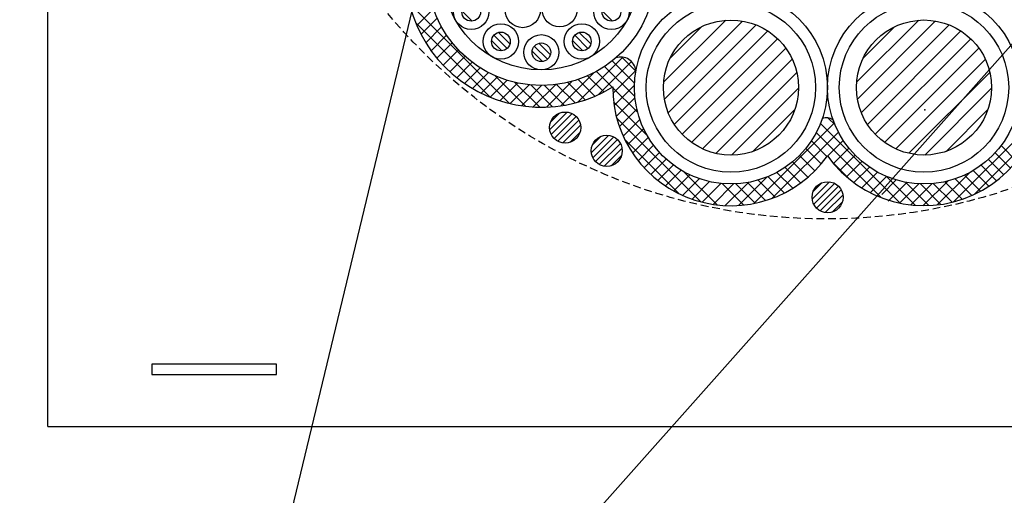
# Model space of a CAD drawing. Extents: x 7271 to 8606, y -1225 to 611.
# Drawn here: x 8195 to 8289, y 45 to 91 of the extents above; entities that cross this region are included whole.
import ezdxf

# ---------------------------------------------------------------- set-up
doc = ezdxf.new("R2010")
doc.units = 0
doc.header["$LTSCALE"] = 3
doc.linetypes.add('HIDDEN', pattern=[0.375, 0.25, -0.125])
for name, color, linetype in [('TFAS-0005', 7, 'CONTINUOUS'), ('TFAS-0007', 7, 'CONTINUOUS'), ('TFAS-0008', 7, 'CONTINUOUS'), ('TFAS-0009', 7, 'CONTINUOUS'), ('TFAS-0015', 7, 'CONTINUOUS')]:
    doc.layers.add(name, color=color, linetype=linetype)

# ---------------------------------------------------------------- blocks, each defined once
blk = doc.blocks.new('INS-GXN2A')
at = {"layer": 'TFAS-0005', "color": 7, "linetype": 'CONTINUOUS'}
blk.add_lwpolyline([(60.987, 64.869), (29.763, -64.868), (-60.987, -64.868)], dxfattribs=at)

msp = doc.modelspace()

# ---------------------------------------------------------------- linework, layer by layer
at = {"layer": 'TFAS-0005', "color": 7, "linetype": 'CONTINUOUS'}
msp.add_line((8299.998, 100.096), (8209.784, -1.476), dxfattribs=at)
at = {"layer": 'TFAS-0007', "color": 7, "linetype": 'HIDDEN'}
msp.add_circle((8272.273, 127.132), 55, dxfattribs=at)
at = {"layer": 'TFAS-0008', "color": 7, "linetype": 'CONTINUOUS'}
for p, q in [((8238.146, 91.208), (8237.149, 92.206)), ((8251.656, 91.208), (8250.659, 92.206)), ((8256.569, 85.311), (8262.554, 91.296)), ((8256.645, 83.691), (8264.174, 91.219)), ((8275.164, 85.313), (8281.149, 91.298)), ((8275.241, 83.693), (8282.77, 91.221)), ((8241.764, 89.005), (8240.655, 90.114)), ((8249.564, 89.005), (8248.455, 90.114)), ((8257.022, 82.37), (8265.495, 90.843)), ((8257.197, 87.636), (8260.229, 90.668)), ((8257.603, 81.254), (8266.611, 90.262)), ((8275.617, 82.372), (8284.09, 90.845)), ((8275.792, 87.638), (8278.824, 90.67)), ((8276.199, 81.256), (8285.206, 90.264)), ((8241.001, 88.353), (8240.004, 89.351)), ((8241.491, 88.571), (8240.221, 89.841)), ((8248.801, 88.353), (8247.804, 89.351)), ((8249.291, 88.571), (8248.021, 89.841)), ((8258.353, 80.307), (8267.557, 89.511)), ((8276.949, 80.309), (8286.153, 89.513)), ((8244.901, 87.308), (8243.904, 88.306)), ((8245.391, 87.526), (8244.121, 88.796)), ((8245.664, 87.96), (8244.555, 89.069)), ((8259.261, 79.518), (8268.347, 88.603)), ((8277.857, 79.52), (8286.942, 88.605)), ((8260.334, 78.894), (8268.971, 87.531)), ((8278.929, 78.896), (8287.567, 87.533)), ((8261.599, 78.461), (8269.403, 86.266)), ((8280.194, 78.463), (8287.999, 86.268)), ((8263.13, 78.296), (8269.569, 84.735)), ((8281.726, 78.298), (8288.164, 84.737)), ((8265.183, 78.652), (8269.213, 82.682)), ((8283.778, 78.654), (8287.809, 82.684))]:
    msp.add_line(p, q, dxfattribs=at)
for centre, radius in [((8300, 98.411), 11), ((8244.798, 96.002), 11), ((8244.798, 96.002), 9.5), ((8243.003, 92.276), 1.7), ((8246.561, 92.341), 1.7), ((8263.059, 84.805), 9.3), ((8281.655, 84.807), 9.3), ((8238.043, 92.102), 1.7), ((8238.043, 92.102), 0.9), ((8251.553, 92.102), 1.7), ((8251.553, 92.102), 0.9), ((8263.059, 84.805), 8.16), ((8281.655, 84.807), 8.16), ((8263.059, 84.805), 6.51), ((8281.655, 84.807), 6.51), ((8240.898, 89.247), 1.7), ((8240.898, 89.247), 0.9), ((8248.698, 89.247), 1.7), ((8248.698, 89.247), 0.9), ((8244.798, 88.202), 1.7), ((8244.798, 88.202), 0.9)]:
    msp.add_circle(centre, radius, dxfattribs=at)
msp.add_point((8281.748, 82.645), dxfattribs=at)
at = {"layer": 'TFAS-0009', "color": 7, "linetype": 'CONTINUOUS'}
for p, q in [((8247.276, 82.435), (8245.606, 80.765)), ((8247.276, 82.435), (8245.606, 80.765)), ((8246.547, 82.342), (8245.698, 81.493)), ((8247.765, 82.288), (8245.753, 80.275)), ((8248.138, 82.024), (8246.017, 79.903)), ((8248.138, 82.024), (8246.017, 79.903)), ((8248.412, 81.662), (8246.378, 79.628)), ((8248.575, 81.188), (8246.852, 79.466)), ((8248.575, 81.188), (8246.852, 79.466)), ((8248.528, 80.505), (8247.535, 79.512)), ((8251.276, 80.195), (8249.606, 78.525)), ((8251.276, 80.195), (8249.606, 78.525)), ((8250.547, 80.102), (8249.698, 79.253)), ((8251.765, 80.048), (8249.753, 78.035)), ((8252.138, 79.784), (8250.017, 77.663)), ((8252.138, 79.784), (8250.017, 77.663)), ((8252.412, 79.422), (8250.378, 77.388)), ((8252.575, 78.948), (8250.852, 77.226)), ((8252.575, 78.948), (8250.852, 77.226)), ((8252.528, 78.265), (8251.535, 77.272)), ((8272.556, 75.715), (8270.886, 74.045)), ((8272.556, 75.715), (8270.886, 74.045)), ((8271.827, 75.622), (8270.978, 74.773)), ((8273.045, 75.568), (8271.033, 73.555)), ((8273.418, 75.304), (8271.297, 73.183)), ((8273.418, 75.304), (8271.297, 73.183)), ((8273.692, 74.942), (8271.658, 72.908)), ((8273.855, 74.468), (8272.132, 72.746)), ((8273.855, 74.468), (8272.132, 72.746)), ((8273.808, 73.785), (8272.815, 72.792))]:
    msp.add_line(p, q, dxfattribs=at)
for centre in [(8247.095, 80.946), (8251.095, 78.706), (8272.375, 74.226)]:
    msp.add_circle(centre, 1.5, dxfattribs=at)
at = {"layer": 'TFAS-0015', "color": 7, "linetype": 'CONTINUOUS'}
for p, q in [((8197.273, 52.132), (8197.273, 202.132)), ((8241.743, 83.274), (8232.069, 92.948)), ((8232.792, 90.786), (8234.405, 92.399)), ((8239.868, 83.876), (8232.671, 91.073)), ((8233.203, 89.927), (8234.766, 91.49)), ((8233.666, 89.115), (8235.193, 90.641)), ((8234.175, 88.354), (8235.676, 89.855)), ((8234.732, 87.634), (8236.217, 89.12)), ((8235.33, 86.963), (8236.808, 88.442)), ((8235.973, 86.334), (8237.453, 87.814)), ((8248.298, 83.389), (8252.633, 87.724)), ((8250.313, 84.131), (8253.485, 87.303)), ((8253.769, 85.242), (8251.63, 87.381)), ((8253.895, 86.389), (8252.552, 87.732)), ((8236.661, 85.749), (8238.15, 87.238)), ((8237.393, 85.208), (8238.901, 86.716)), ((8251.629, 84.836), (8250.101, 86.365)), ((8253.8, 83.939), (8250.893, 86.846)), ((8251.684, 84.229), (8253.906, 86.451)), ((8238.171, 84.714), (8239.708, 86.251)), ((8238.998, 84.267), (8240.575, 85.845)), ((8239.876, 83.873), (8241.509, 85.506)), ((8243.283, 83), (8240.335, 85.948)), ((8245.289, 82.922), (8247.782, 85.415)), ((8246.686, 83.049), (8249.887, 86.25)), ((8249.951, 83.969), (8248.334, 85.586)), ((8250.815, 84.378), (8249.249, 85.943)), ((8240.81, 83.534), (8242.517, 85.241)), ((8241.804, 83.259), (8243.612, 85.066)), ((8244.643, 82.913), (8242.256, 85.3)), ((8242.876, 83.054), (8244.824, 85.002)), ((8245.872, 82.957), (8243.779, 85.05)), ((8244.026, 82.935), (8246.18, 85.09)), ((8247.002, 83.099), (8245.095, 85.006)), ((8248.051, 83.323), (8246.273, 85.102)), ((8249.031, 83.616), (8247.346, 85.302)), ((8254.08, 82.384), (8251.545, 84.919)), ((8251.802, 83.074), (8253.762, 85.035)), ((8252.016, 82.016), (8253.812, 83.812)), ((8254.964, 80.227), (8251.751, 83.44)), ((8252.311, 81.037), (8253.996, 82.722)), ((8260.116, 73.802), (8252.056, 81.863)), ((8252.674, 80.128), (8254.281, 81.735)), ((8273.084, 81.196), (8272.386, 81.894)), ((8284.497, 73.778), (8292.684, 81.966)), ((8253.098, 79.283), (8254.65, 80.835)), ((8265.261, 73.63), (8273.01, 81.379)), ((8279.356, 73.652), (8271.683, 81.325)), ((8258.089, 74.557), (8252.811, 79.835)), ((8253.581, 78.489), (8255.095, 80.003)), ((8267.036, 74.132), (8273.409, 80.506)), ((8277.554, 74.181), (8271.279, 80.456)), ((8272.377, 78.201), (8273.88, 79.704)), ((8286.477, 74.489), (8291.974, 79.985)), ((8254.115, 77.754), (8255.605, 79.244)), ((8271.75, 77.443), (8270.266, 78.927)), ((8272.308, 78.158), (8270.806, 79.66)), ((8272.932, 77.483), (8274.417, 78.968)), ((8290.569, 77.717), (8289.079, 79.207)), ((8254.703, 77.066), (8256.182, 78.545)), ((8255.338, 76.432), (8256.818, 77.911)), ((8271.141, 76.78), (8269.663, 78.257)), ((8273.538, 76.817), (8275.016, 78.294)), ((8289.34, 76.401), (8287.86, 77.88)), ((8289.979, 77.034), (8288.5, 78.512)), ((8256.026, 75.847), (8257.517, 77.338)), ((8256.765, 75.313), (8258.28, 76.828)), ((8269.772, 75.604), (8268.272, 77.104)), ((8270.482, 76.166), (8268.999, 77.649)), ((8274.586, 75.876), (8272.724, 77.739)), ((8274.193, 76.202), (8275.675, 77.684)), ((8274.902, 75.635), (8276.401, 77.134)), ((8288.647, 75.816), (8287.155, 77.308)), ((8257.555, 74.834), (8259.108, 76.387)), ((8258.407, 74.409), (8260.015, 76.018)), ((8261.72, 73.495), (8258.533, 76.681)), ((8263.797, 73.439), (8266.539, 76.181)), ((8267.316, 74.241), (8265.676, 75.881)), ((8268.192, 74.638), (8266.617, 76.213)), ((8269.009, 75.093), (8267.479, 76.623)), ((8275.66, 75.123), (8277.187, 76.651)), ((8276.476, 74.663), (8278.048, 76.235)), ((8277.587, 74.501), (8278.985, 75.899)), ((8280.834, 73.447), (8278.043, 76.237)), ((8282.94, 73.49), (8286.075, 76.625)), ((8286.256, 74.388), (8284.644, 76.001)), ((8287.109, 74.808), (8285.553, 76.364)), ((8287.905, 75.285), (8286.388, 76.802)), ((8259.315, 74.048), (8261.002, 75.736)), ((8260.298, 73.755), (8262.098, 75.555)), ((8261.356, 73.544), (8263.321, 75.509)), ((8264.279, 73.481), (8262.216, 75.544)), ((8262.514, 73.429), (8264.745, 75.659)), ((8265.379, 73.654), (8263.516, 75.517)), ((8266.392, 73.914), (8264.661, 75.644)), ((8278.193, 73.834), (8280.012, 75.654)), ((8279.293, 73.665), (8281.149, 75.521)), ((8282.126, 73.427), (8279.874, 75.68)), ((8280.392, 73.488), (8282.445, 75.541)), ((8283.291, 73.536), (8281.313, 75.514)), ((8281.591, 73.418), (8283.975, 75.802)), ((8284.357, 73.743), (8282.549, 75.551)), ((8285.341, 74.031), (8283.648, 75.724)), ((8219.273, 58.132), (8207.273, 58.132)), ((8207.273, 58.132), (8207.273, 57.132)), ((8219.273, 57.132), (8219.273, 58.132)), ((8207.273, 57.132), (8219.273, 57.132)), ((8197.273, 52.132), (8347.273, 52.132))]:
    msp.add_line(p, q, dxfattribs=at)
for centre, radius, start, end in [((8244.798, 96.002), 13.09, 165.15382, 301.66605), ((8252.446, 86.271), 1.465, 6.24012, 109.37519), ((8281.655, 84.807), 11.39, 215.28935, 13.86916), ((8263.059, 84.805), 11.39, 179.72015, 324.72289), ((8272.255, 80.802), 1.1, 54.81187, 110.37588)]:
    msp.add_arc(centre, radius, start, end, dxfattribs=at)

# ---------------------------------------------------------------- block references
at = {"layer": 'TFAS-0005'}
msp.add_blockref('INS-GXN2A', (8180.02, 63.392), dxfattribs=at)

doc.saveas('drawing.dxf')
